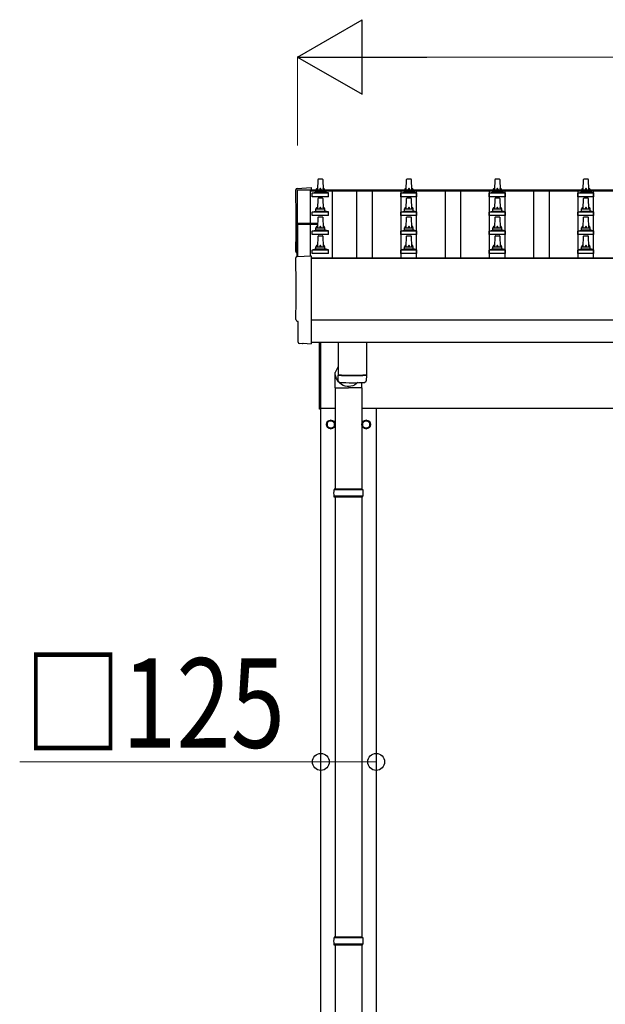
# Model space of a CAD drawing. Units: millimetres. Extents: x 0 to 37845, y 0 to 26730.
# Drawn here: x 3881 to 5204, y 5231 to 7457 of the extents above; entities that cross this region are included whole.
import ezdxf

# ---------------------------------------------------------------- set-up
doc = ezdxf.new("R2010")
doc.units = ezdxf.units.MM
for name, color, linetype, lineweight in [('YKK_13', 4, 'Continuous', 30), ('YKK_A1', 4, 'Continuous', 30), ('YKK_D', 6, 'Continuous', 13)]:
    doc.layers.add(name, color=color, linetype=linetype, lineweight=lineweight)
doc.styles.add('text-b', font='extslim2.shx', dxfattribs={"width": 0.8, "bigfont": 'extfont2.shx'})

msp = doc.modelspace()

# ---------------------------------------------------------------- linework, layer by layer
at = {"layer": 'YKK_13'}
for p, q in [((4554.1, 7072.1), (4554.8, 7095.6)), ((4555.8, 7096.6), (4564.4, 7096.6)), ((4565.4, 7095.6), (4566.1, 7072.1)), ((4754.1, 7072.1), (4754.8, 7095.6)), ((4755.8, 7096.6), (4764.4, 7096.6)), ((4765.4, 7095.6), (4766.1, 7072.1)), ((4954.1, 7072.1), (4954.8, 7095.6)), ((4955.8, 7096.6), (4964.4, 7096.6)), ((4965.4, 7095.6), (4966.1, 7072.1)), ((5154.1, 7072.1), (5154.8, 7095.6)), ((5155.8, 7096.6), (5164.4, 7096.6)), ((5165.4, 7095.6), (5166.1, 7072.1)), ((4507.5, 7075.4), (4539.1, 7077)), ((4539.1, 7077), (4539.1, 7072.4)), ((4541.8, 7056.6), (4541.8, 7064.3)), ((4542.2, 7065.1), (4578, 7065.1)), ((4542.6, 7065.3), (4549.3, 7066.9)), ((4549.7, 7067.1), (4570.5, 7067.1)), ((4550.1, 7067.9), (4550.1, 7072.1)), ((4551.1, 7072.1), (4569.1, 7072.1)), ((4570.1, 7067.9), (4570.1, 7072.1)), ((4577.6, 7065.3), (4570.9, 7066.9)), ((4578.3, 7056.6), (4578.3, 7064.3)), ((4741.8, 7056.6), (4741.8, 7064.3)), ((4742.2, 7065.1), (4778, 7065.1)), ((4742.6, 7065.3), (4749.3, 7066.9)), ((4749.7, 7067.1), (4770.5, 7067.1)), ((4750.1, 7067.9), (4750.1, 7072.1)), ((4751.1, 7072.1), (4769.1, 7072.1)), ((4770.1, 7067.9), (4770.1, 7072.1)), ((4777.6, 7065.3), (4770.9, 7066.9)), ((4778.3, 7056.6), (4778.3, 7064.3)), ((4941.8, 7056.6), (4941.8, 7064.3)), ((4942.2, 7065.1), (4978, 7065.1)), ((4942.6, 7065.3), (4949.3, 7066.9)), ((4949.7, 7067.1), (4970.5, 7067.1)), ((4950.1, 7067.9), (4950.1, 7072.1)), ((4951.1, 7072.1), (4969.1, 7072.1)), ((4970.1, 7067.9), (4970.1, 7072.1)), ((4977.6, 7065.3), (4970.9, 7066.9)), ((4978.3, 7056.6), (4978.3, 7064.3)), ((5141.8, 7056.6), (5141.8, 7064.3)), ((5142.2, 7065.1), (5178, 7065.1)), ((5142.6, 7065.3), (5149.3, 7066.9)), ((5149.7, 7067.1), (5170.5, 7067.1)), ((5150.1, 7067.9), (5150.1, 7072.1)), ((5151.1, 7072.1), (5169.1, 7072.1)), ((5170.1, 7067.9), (5170.1, 7072.1)), ((5177.6, 7065.3), (5170.9, 7066.9)), ((5178.3, 7056.6), (5178.3, 7064.3)), ((4578.3, 7056.6), (4541.8, 7056.6)), ((4554.1, 7029.2), (4554.8, 7052.8)), ((4555.8, 7053.7), (4564.4, 7053.7)), ((4565.4, 7052.8), (4566.1, 7029.2)), ((4778.3, 7056.6), (4741.8, 7056.6)), ((4754.1, 7029.2), (4754.8, 7052.8)), ((4755.8, 7053.7), (4764.4, 7053.7)), ((4765.4, 7052.8), (4766.1, 7029.2)), ((4978.3, 7056.6), (4941.8, 7056.6)), ((4954.1, 7029.2), (4954.8, 7052.8)), ((4955.8, 7053.7), (4964.4, 7053.7)), ((4965.4, 7052.8), (4966.1, 7029.2)), ((5178.3, 7056.6), (5141.8, 7056.6)), ((5154.1, 7029.2), (5154.8, 7052.8)), ((5155.8, 7053.7), (5164.4, 7053.7)), ((5165.4, 7052.8), (5166.1, 7029.2)), ((4541.8, 7013.7), (4541.8, 7021.5)), ((4578.3, 7013.7), (4541.8, 7013.7)), ((4542.2, 7022.2), (4578, 7022.2)), ((4542.6, 7022.4), (4549.3, 7024.1)), ((4549.7, 7024.2), (4570.5, 7024.2)), ((4550.1, 7025), (4550.1, 7029.2)), ((4551.1, 7029.2), (4569.1, 7029.2)), ((4570.1, 7025), (4570.1, 7029.2)), ((4577.6, 7022.4), (4570.9, 7024.1)), ((4578.3, 7013.7), (4578.3, 7021.5)), ((4741.8, 7013.7), (4741.8, 7021.5)), ((4778.3, 7013.7), (4741.8, 7013.7)), ((4742.2, 7022.2), (4778, 7022.2)), ((4742.6, 7022.4), (4749.3, 7024.1)), ((4749.7, 7024.2), (4770.5, 7024.2)), ((4750.1, 7025), (4750.1, 7029.2)), ((4751.1, 7029.2), (4769.1, 7029.2)), ((4770.1, 7025), (4770.1, 7029.2)), ((4777.6, 7022.4), (4770.9, 7024.1)), ((4778.3, 7013.7), (4778.3, 7021.5)), ((4941.8, 7013.7), (4941.8, 7021.5)), ((4978.3, 7013.7), (4941.8, 7013.7)), ((4942.2, 7022.2), (4978, 7022.2)), ((4942.6, 7022.4), (4949.3, 7024.1)), ((4949.7, 7024.2), (4970.5, 7024.2)), ((4950.1, 7025), (4950.1, 7029.2)), ((4951.1, 7029.2), (4969.1, 7029.2)), ((4970.1, 7025), (4970.1, 7029.2)), ((4977.6, 7022.4), (4970.9, 7024.1)), ((4978.3, 7013.7), (4978.3, 7021.5)), ((5141.8, 7013.7), (5141.8, 7021.5)), ((5178.3, 7013.7), (5141.8, 7013.7)), ((5142.2, 7022.2), (5178, 7022.2)), ((5142.6, 7022.4), (5149.3, 7024.1)), ((5149.7, 7024.2), (5170.5, 7024.2)), ((5150.1, 7025), (5150.1, 7029.2)), ((5151.1, 7029.2), (5169.1, 7029.2)), ((5170.1, 7025), (5170.1, 7029.2)), ((5177.6, 7022.4), (5170.9, 7024.1)), ((5178.3, 7013.7), (5178.3, 7021.5)), ((4507.1, 6995.3), (4507.1, 6921.4)), ((4554.4, 6996.3), (4508.1, 6996.3)), ((4554.4, 6995.6), (4508.1, 6995.6)), ((4508.1, 6994.6), (4508.1, 6921.5)), ((4508.1, 6994.6), (4554.3, 6994.6)), ((4554.1, 6986.4), (4554.8, 7009.9)), ((4555.8, 7010.9), (4564.4, 7010.9)), ((4565.4, 7009.9), (4566.1, 6986.4)), ((4754.1, 6986.4), (4754.8, 7009.9)), ((4755.8, 7010.9), (4764.4, 7010.9)), ((4765.4, 7009.9), (4766.1, 6986.4)), ((4954.1, 6986.4), (4954.8, 7009.9)), ((4955.8, 7010.9), (4964.4, 7010.9)), ((4965.4, 7009.9), (4966.1, 6986.4)), ((5154.1, 6986.4), (5154.8, 7009.9)), ((5155.8, 7010.9), (5164.4, 7010.9)), ((5165.4, 7009.9), (5166.1, 6986.4)), ((4541.8, 6970.9), (4541.8, 6978.6)), ((4578.3, 6970.9), (4541.8, 6970.9)), ((4542.2, 6979.4), (4578, 6979.4)), ((4542.6, 6979.6), (4549.3, 6981.2)), ((4549.7, 6981.4), (4570.5, 6981.4)), ((4550.1, 6982.2), (4550.1, 6986.4)), ((4551.1, 6986.4), (4569.1, 6986.4)), ((4555.8, 6968), (4564.4, 6968)), ((4570.1, 6982.2), (4570.1, 6986.4)), ((4577.6, 6979.6), (4570.9, 6981.2)), ((4578.3, 6970.9), (4578.3, 6978.6)), ((4741.8, 6970.9), (4741.8, 6978.6)), ((4778.3, 6970.9), (4741.8, 6970.9)), ((4742.2, 6979.4), (4778, 6979.4)), ((4742.6, 6979.6), (4749.3, 6981.2)), ((4749.7, 6981.4), (4770.5, 6981.4)), ((4750.1, 6982.2), (4750.1, 6986.4)), ((4751.1, 6986.4), (4769.1, 6986.4)), ((4755.8, 6968), (4764.4, 6968)), ((4770.1, 6982.2), (4770.1, 6986.4)), ((4777.6, 6979.6), (4770.9, 6981.2)), ((4778.3, 6970.9), (4778.3, 6978.6)), ((4941.8, 6970.9), (4941.8, 6978.6)), ((4978.3, 6970.9), (4941.8, 6970.9)), ((4942.2, 6979.4), (4978, 6979.4)), ((4942.6, 6979.6), (4949.3, 6981.2)), ((4949.7, 6981.4), (4970.5, 6981.4)), ((4950.1, 6982.2), (4950.1, 6986.4)), ((4951.1, 6986.4), (4969.1, 6986.4)), ((4955.8, 6968), (4964.4, 6968)), ((4970.1, 6982.2), (4970.1, 6986.4)), ((4977.6, 6979.6), (4970.9, 6981.2)), ((4978.3, 6970.9), (4978.3, 6978.6)), ((5141.8, 6970.9), (5141.8, 6978.6)), ((5178.3, 6970.9), (5141.8, 6970.9)), ((5142.2, 6979.4), (5178, 6979.4)), ((5142.6, 6979.6), (5149.3, 6981.2)), ((5149.7, 6981.4), (5170.5, 6981.4)), ((5150.1, 6982.2), (5150.1, 6986.4)), ((5151.1, 6986.4), (5169.1, 6986.4)), ((5155.8, 6968), (5164.4, 6968)), ((5170.1, 6982.2), (5170.1, 6986.4)), ((5177.6, 6979.6), (5170.9, 6981.2)), ((5178.3, 6970.9), (5178.3, 6978.6)), ((4554.1, 6943.5), (4554.8, 6967.1)), ((4565.4, 6967.1), (4566.1, 6943.5)), ((4754.1, 6943.5), (4754.8, 6967.1)), ((4765.4, 6967.1), (4766.1, 6943.5)), ((4954.1, 6943.5), (4954.8, 6967.1)), ((4965.4, 6967.1), (4966.1, 6943.5)), ((5154.1, 6943.5), (5154.8, 6967.1)), ((5165.4, 6967.1), (5166.1, 6943.5)), ((4541.8, 6928), (4541.8, 6935.7)), ((4578.3, 6928), (4541.8, 6928)), ((4542.2, 6936.5), (4578, 6936.5)), ((4542.6, 6936.7), (4549.3, 6938.3)), ((4549.7, 6938.5), (4570.5, 6938.5)), ((4550.1, 6939.3), (4550.1, 6943.5)), ((4551.1, 6943.5), (4569.1, 6943.5)), ((4570.1, 6939.3), (4570.1, 6943.5)), ((4577.6, 6936.7), (4570.9, 6938.3)), ((4578.3, 6928), (4578.3, 6935.7)), ((4741.8, 6928), (4741.8, 6935.7)), ((4778.3, 6928), (4741.8, 6928)), ((4742.2, 6936.5), (4778, 6936.5)), ((4742.6, 6936.7), (4749.3, 6938.3)), ((4749.7, 6938.5), (4770.5, 6938.5)), ((4750.1, 6939.3), (4750.1, 6943.5)), ((4751.1, 6943.5), (4769.1, 6943.5)), ((4770.1, 6939.3), (4770.1, 6943.5)), ((4777.6, 6936.7), (4770.9, 6938.3)), ((4778.3, 6928), (4778.3, 6935.7)), ((4941.8, 6928), (4941.8, 6935.7)), ((4978.3, 6928), (4941.8, 6928)), ((4942.2, 6936.5), (4978, 6936.5)), ((4942.6, 6936.7), (4949.3, 6938.3)), ((4949.7, 6938.5), (4970.5, 6938.5)), ((4950.1, 6939.3), (4950.1, 6943.5)), ((4951.1, 6943.5), (4969.1, 6943.5)), ((4970.1, 6939.3), (4970.1, 6943.5)), ((4977.6, 6936.7), (4970.9, 6938.3)), ((4978.3, 6928), (4978.3, 6935.7)), ((5141.8, 6928), (5141.8, 6935.7)), ((5178.3, 6928), (5141.8, 6928)), ((5142.2, 6936.5), (5178, 6936.5)), ((5142.6, 6936.7), (5149.3, 6938.3)), ((5149.7, 6938.5), (5170.5, 6938.5)), ((5150.1, 6939.3), (5150.1, 6943.5)), ((5151.1, 6943.5), (5169.1, 6943.5)), ((5170.1, 6939.3), (5170.1, 6943.5)), ((5177.6, 6936.7), (5170.9, 6938.3)), ((5178.3, 6928), (5178.3, 6935.7)), ((4507.5, 6921.4), (4539.1, 6923.1)), ((4539.1, 6923.1), (4539.1, 6725.2)), ((4509.7, 6774.6), (4509.1, 6774.6)), ((4509.7, 6727.6), (4509.7, 6774.6)), ((4519.5, 6724.2), (4512.5, 6724.6)), ((4520.2, 6724.5), (4520.9, 6725.1)), ((4520.9, 6725.1), (4539.1, 6724.2)), ((4539.1, 6725.2), (4539.1, 6724.2)), ((4558.1, 6576.1), (4558.1, 6727.7)), ((4560.1, 6727.7), (4560.1, 6576.1)), ((4600.1, 6727.7), (4600.1, 6654)), ((4664.1, 6727.7), (4664.1, 6654)), ((4593.4, 6624.2), (4593.4, 6658.9)), ((4600.1, 6672.5), (4593.5, 6658.9)), ((4600.3, 6640), (4600.1, 6653)), ((4604.6, 6653.7), (4604.6, 6652.7)), ((4653.7, 6624.2), (4653.7, 6636.5)), ((4659.6, 6653.7), (4659.6, 6652.7)), ((4664.1, 6653), (4663.9, 6640)), ((4593.4, 6624.2), (4623.6, 6624.2)), ((4593.6, 6624.2), (4593.6, 6395.5)), ((4653.7, 6624.2), (4623.6, 6624.2)), ((4653.6, 6624.2), (4653.6, 6395.5)), ((4560.1, 6576.1), (4558.1, 6576.1)), ((4656.6, 6393.5), (4590.6, 6393.5)), ((4655.6, 6395.5), (4591.6, 6395.5)), ((4591.6, 6395.5), (4591.6, 6393.5)), ((4655.6, 6395.5), (4655.6, 6393.5)), ((4656.6, 6379.5), (4590.6, 6379.5)), ((4591.6, 6377.5), (4591.6, 6379.5)), ((4655.6, 6377.5), (4591.6, 6377.5)), ((4593.6, 6377.5), (4593.6, 5382.6)), ((4653.6, 6377.5), (4653.6, 5382.6)), ((4655.6, 6377.5), (4655.6, 6379.5)), ((4656.6, 5380.6), (4590.6, 5380.6)), ((4656.6, 5366.6), (4590.6, 5366.6)), ((4655.6, 5382.6), (4591.6, 5382.6)), ((4591.6, 5382.6), (4591.6, 5380.6)), ((4591.6, 5364.6), (4591.6, 5366.6)), ((4655.6, 5382.6), (4655.6, 5380.6)), ((4655.6, 5364.6), (4655.6, 5366.6)), ((4655.6, 5364.6), (4591.6, 5364.6)), ((4593.6, 5364.6), (4593.6, 4432.6)), ((4653.6, 5364.6), (4653.6, 4432.6))]:
    msp.add_line(p, q, dxfattribs=at)
at = {"layer": 'YKK_13', "ltscale": 2}
for p, q in [((4583.6, 6551.4), (4575.1, 6546.5)), ((4575.1, 6546.5), (4575.1, 6536.6)), ((4592.1, 6546.5), (4583.6, 6551.4)), ((4592.1, 6536.6), (4592.1, 6546.5)), ((4663.6, 6551.4), (4655.1, 6546.5)), ((4655.1, 6546.5), (4655.1, 6536.6)), ((4672.1, 6546.5), (4663.6, 6551.4)), ((4672.1, 6536.6), (4672.1, 6546.5)), ((4575.1, 6536.6), (4583.6, 6531.7)), ((4583.6, 6531.7), (4592.1, 6536.6)), ((4592.2, 6541.8), (4592.1, 6541.8)), ((4592.2, 6541.3), (4592.1, 6541.3)), ((4655.1, 6536.6), (4663.6, 6531.7)), ((4663.6, 6531.7), (4672.1, 6536.6)), ((4672.2, 6541.8), (4672.1, 6541.8)), ((4672.2, 6541.3), (4672.1, 6541.3))]:
    msp.add_line(p, q, dxfattribs=at)
for centre, radius in [((4583.6, 6541.6), 10), ((4583.6, 6541.6), 8.5), ((4663.6, 6541.6), 10), ((4663.6, 6541.6), 8.5)]:
    msp.add_circle(centre, radius, dxfattribs=at)
at = {"layer": 'YKK_13'}
for centre, radius, start, end in [((4555.8, 7095.6), 1, 90, 178.6051), ((4564.4, 7095.6), 1, 1.3949, 90), ((4755.8, 7095.6), 1, 90, 178.6051), ((4764.4, 7095.6), 1, 1.3949, 90), ((4955.8, 7095.6), 1, 90, 178.6051), ((4964.4, 7095.6), 1, 1.3949, 90), ((5155.8, 7095.6), 1, 90, 178.6051), ((5164.4, 7095.6), 1, 1.3949, 90), ((4542.8, 7064.3), 1, 103.627, 180), ((4549.1, 7067.9), 1, 283.627, 0), ((4554.2, 7071.5), 4.13, 90, 171.1763), ((4551.1, 7071.1), 1, 90, 180), ((4563.4, 7072.1), 4.83, 133.6028, 180), ((4556.8, 7072.1), 4.83, 0, 46.3972), ((4566, 7071.5), 4.13, 8.8237, 90), ((4569.1, 7071.1), 1, 0, 90), ((4571.1, 7067.9), 1, 180, 256.373), ((4577.3, 7064.3), 1, 0, 76.373), ((4742.8, 7064.3), 1, 103.627, 180), ((4749.1, 7067.9), 1, 283.627, 0), ((4754.2, 7071.5), 4.13, 90, 171.1763), ((4751.1, 7071.1), 1, 90, 180), ((4763.4, 7072.1), 4.83, 133.6028, 180), ((4756.8, 7072.1), 4.83, 0, 46.3972), ((4766, 7071.5), 4.13, 8.8237, 90), ((4769.1, 7071.1), 1, 0, 90), ((4771.1, 7067.9), 1, 180, 256.373), ((4777.3, 7064.3), 1, 0, 76.373), ((4942.8, 7064.3), 1, 103.627, 180), ((4949.1, 7067.9), 1, 283.627, 0), ((4954.2, 7071.5), 4.13, 90, 171.1763), ((4951.1, 7071.1), 1, 90, 180), ((4963.4, 7072.1), 4.83, 133.6028, 180), ((4956.8, 7072.1), 4.83, 0, 46.3972), ((4966, 7071.5), 4.13, 8.8237, 90), ((4969.1, 7071.1), 1, 0, 90), ((4971.1, 7067.9), 1, 180, 256.373), ((4977.3, 7064.3), 1, 0, 76.373), ((5142.8, 7064.3), 1, 103.627, 180), ((5149.1, 7067.9), 1, 283.627, 0), ((5154.2, 7071.5), 4.13, 90, 171.1763), ((5151.1, 7071.1), 1, 90, 180), ((5163.4, 7072.1), 4.83, 133.6028, 180), ((5156.8, 7072.1), 4.83, 0, 46.3972), ((5166, 7071.5), 4.13, 8.8237, 90), ((5169.1, 7071.1), 1, 0, 90), ((5171.1, 7067.9), 1, 180, 256.373), ((5177.3, 7064.3), 1, 0, 76.373), ((4555.8, 7052.7), 1, 90, 178.6051), ((4564.4, 7052.7), 1, 1.3949, 90), ((4755.8, 7052.7), 1, 90, 178.6051), ((4764.4, 7052.7), 1, 1.3949, 90), ((4955.8, 7052.7), 1, 90, 178.6051), ((4964.4, 7052.7), 1, 1.3949, 90), ((5155.8, 7052.7), 1, 90, 178.6051), ((5164.4, 7052.7), 1, 1.3949, 90), ((4542.8, 7021.5), 1, 103.627, 180), ((4549.1, 7025), 1, 283.627, 0), ((4554.2, 7028.6), 4.13, 90, 171.1763), ((4551.1, 7028.2), 1, 90, 180), ((4563.4, 7029.2), 4.83, 133.6028, 180), ((4556.8, 7029.2), 4.83, 0, 46.3972), ((4566, 7028.6), 4.13, 8.8237, 90), ((4569.1, 7028.2), 1, 0, 90), ((4571.1, 7025), 1, 180, 256.373), ((4577.3, 7021.5), 1, 0, 76.373), ((4742.8, 7021.5), 1, 103.627, 180), ((4749.1, 7025), 1, 283.627, 0), ((4754.2, 7028.6), 4.13, 90, 171.1763), ((4751.1, 7028.2), 1, 90, 180), ((4763.4, 7029.2), 4.83, 133.6028, 180), ((4756.8, 7029.2), 4.83, 0, 46.3972), ((4766, 7028.6), 4.13, 8.8237, 90), ((4769.1, 7028.2), 1, 0, 90), ((4771.1, 7025), 1, 180, 256.373), ((4777.3, 7021.5), 1, 0, 76.373), ((4942.8, 7021.5), 1, 103.627, 180), ((4949.1, 7025), 1, 283.627, 0), ((4954.2, 7028.6), 4.13, 90, 171.1763), ((4951.1, 7028.2), 1, 90, 180), ((4963.4, 7029.2), 4.83, 133.6028, 180), ((4956.8, 7029.2), 4.83, 0, 46.3972), ((4966, 7028.6), 4.13, 8.8237, 90), ((4969.1, 7028.2), 1, 0, 90), ((4971.1, 7025), 1, 180, 256.373), ((4977.3, 7021.5), 1, 0, 76.373), ((5142.8, 7021.5), 1, 103.627, 180), ((5149.1, 7025), 1, 283.627, 0), ((5154.2, 7028.6), 4.13, 90, 171.1763), ((5151.1, 7028.2), 1, 90, 180), ((5163.4, 7029.2), 4.83, 133.6028, 180), ((5156.8, 7029.2), 4.83, 0, 46.3972), ((5166, 7028.6), 4.13, 8.8237, 90), ((5169.1, 7028.2), 1, 0, 90), ((5171.1, 7025), 1, 180, 256.373), ((5177.3, 7021.5), 1, 0, 76.373), ((4508.1, 6995.3), 1, 90, 180), ((4508.1, 6994.6), 1, 90, 180), ((4555.8, 7009.9), 1, 90, 178.6051), ((4564.4, 7009.9), 1, 1.3949, 90), ((4755.8, 7009.9), 1, 90, 178.6051), ((4764.4, 7009.9), 1, 1.3949, 90), ((4955.8, 7009.9), 1, 90, 178.6051), ((4964.4, 7009.9), 1, 1.3949, 90), ((5155.8, 7009.9), 1, 90, 178.6051), ((5164.4, 7009.9), 1, 1.3949, 90), ((4542.8, 6978.6), 1, 103.627, 180), ((4549.1, 6982.2), 1, 283.627, 0), ((4554.2, 6985.8), 4.13, 90, 171.1763), ((4551.1, 6985.4), 1, 90, 180), ((4555.8, 6967), 1, 90, 178.6051), ((4563.4, 6986.4), 4.83, 133.6028, 180), ((4556.8, 6986.4), 4.83, 0, 46.3972), ((4564.4, 6967), 1, 1.3949, 90), ((4566, 6985.8), 4.13, 8.8237, 90), ((4569.1, 6985.4), 1, 0, 90), ((4571.1, 6982.2), 1, 180, 256.373), ((4577.3, 6978.6), 1, 0, 76.373), ((4742.8, 6978.6), 1, 103.627, 180), ((4749.1, 6982.2), 1, 283.627, 0), ((4754.2, 6985.8), 4.13, 90, 171.1763), ((4751.1, 6985.4), 1, 90, 180), ((4755.8, 6967), 1, 90, 178.6051), ((4763.4, 6986.4), 4.83, 133.6028, 180), ((4756.8, 6986.4), 4.83, 0, 46.3972), ((4764.4, 6967), 1, 1.3949, 90), ((4766, 6985.8), 4.13, 8.8237, 90), ((4769.1, 6985.4), 1, 0, 90), ((4771.1, 6982.2), 1, 180, 256.373), ((4777.3, 6978.6), 1, 0, 76.373), ((4942.8, 6978.6), 1, 103.627, 180), ((4949.1, 6982.2), 1, 283.627, 0), ((4954.2, 6985.8), 4.13, 90, 171.1763), ((4951.1, 6985.4), 1, 90, 180), ((4955.8, 6967), 1, 90, 178.6051), ((4963.4, 6986.4), 4.83, 133.6028, 180), ((4956.8, 6986.4), 4.83, 0, 46.3972), ((4964.4, 6967), 1, 1.3949, 90), ((4966, 6985.8), 4.13, 8.8237, 90), ((4969.1, 6985.4), 1, 0, 90), ((4971.1, 6982.2), 1, 180, 256.373), ((4977.3, 6978.6), 1, 0, 76.373), ((5142.8, 6978.6), 1, 103.627, 180), ((5149.1, 6982.2), 1, 283.627, 0), ((5154.2, 6985.8), 4.13, 90, 171.1763), ((5151.1, 6985.4), 1, 90, 180), ((5155.8, 6967), 1, 90, 178.6051), ((5163.4, 6986.4), 4.83, 133.6028, 180), ((5156.8, 6986.4), 4.83, 0, 46.3972), ((5164.4, 6967), 1, 1.3949, 90), ((5166, 6985.8), 4.13, 8.8237, 90), ((5169.1, 6985.4), 1, 0, 90), ((5171.1, 6982.2), 1, 180, 256.373), ((5177.3, 6978.6), 1, 0, 76.373), ((4554.2, 6942.9), 4.13, 90, 171.1763), ((4563.4, 6943.5), 4.83, 133.6028, 180), ((4556.8, 6943.5), 4.83, 0, 46.3972), ((4566, 6942.9), 4.13, 8.8237, 90), ((4754.2, 6942.9), 4.13, 90, 171.1763), ((4763.4, 6943.5), 4.83, 133.6028, 180), ((4756.8, 6943.5), 4.83, 0, 46.3972), ((4766, 6942.9), 4.13, 8.8237, 90), ((4954.2, 6942.9), 4.13, 90, 171.1763), ((4963.4, 6943.5), 4.83, 133.6028, 180), ((4956.8, 6943.5), 4.83, 0, 46.3972), ((4966, 6942.9), 4.13, 8.8237, 90), ((5154.2, 6942.9), 4.13, 90, 171.1763), ((5163.4, 6943.5), 4.83, 133.6028, 180), ((5156.8, 6943.5), 4.83, 0, 46.3972), ((5166, 6942.9), 4.13, 8.8237, 90), ((4542.8, 6935.7), 1, 103.627, 180), ((4549.1, 6939.3), 1, 283.627, 0), ((4551.1, 6942.5), 1, 90, 180), ((4569.1, 6942.5), 1, 0, 90), ((4571.1, 6939.3), 1, 180, 256.373), ((4577.3, 6935.7), 1, 0, 76.373), ((4742.8, 6935.7), 1, 103.627, 180), ((4749.1, 6939.3), 1, 283.627, 0), ((4751.1, 6942.5), 1, 90, 180), ((4769.1, 6942.5), 1, 0, 90), ((4771.1, 6939.3), 1, 180, 256.373), ((4777.3, 6935.7), 1, 0, 76.373), ((4942.8, 6935.7), 1, 103.627, 180), ((4949.1, 6939.3), 1, 283.627, 0), ((4951.1, 6942.5), 1, 90, 180), ((4969.1, 6942.5), 1, 0, 90), ((4971.1, 6939.3), 1, 180, 256.373), ((4977.3, 6935.7), 1, 0, 76.373), ((5142.8, 6935.7), 1, 103.627, 180), ((5149.1, 6939.3), 1, 283.627, 0), ((5151.1, 6942.5), 1, 90, 180), ((5169.1, 6942.5), 1, 0, 90), ((5171.1, 6939.3), 1, 180, 256.373), ((5177.3, 6935.7), 1, 0, 76.373), ((4632.1, 7133.8), 480.8, 266.1838, 273.8162), ((4632.1, 7132.8), 480.8, 266.1838, 273.8162), ((4603.7, 6640.3), 3.43, 183.9131, 262.9165), ((4632.1, 7155.7), 519.7, 266.8236, 273.178), ((4660.5, 6640.3), 3.43, 277.0099, 356.0979), ((4639.3, 6386.5), 49.3, 171.8288, 180), ((4607.8, 6386.5), 49.3, 360, 8.1712), ((4639.3, 6386.5), 49.3, 180, 188.1713), ((4607.8, 6386.5), 49.3, 351.8287, 360), ((4639.3, 5373.6), 49.3, 171.8288, 180), ((4639.3, 5373.6), 49.3, 180, 188.1713), ((4607.8, 5373.6), 49.3, 360, 8.1712), ((4607.8, 5373.6), 49.3, 351.8287, 360)]:
    msp.add_arc(centre, radius, start, end, dxfattribs=at)
at = {"layer": 'YKK_13', "ltscale": 2}
for centre, start, end in [((4583.6, 6541.6), 111.254, 128.746), ((4583.6, 6541.6), 51.254, 68.746), ((4663.6, 6541.6), 111.254, 128.746), ((4663.6, 6541.6), 51.254, 68.746), ((4583.6, 6541.6), 171.254, 188.746), ((4583.6, 6541.6), 231.254, 248.746), ((4583.6, 6541.6), 291.254, 308.746), ((4583.6, 6541.6), 1.6658, 8.746), ((4583.6, 6541.6), 351.254, 358.3342), ((4663.6, 6541.6), 171.254, 188.746), ((4663.6, 6541.6), 231.254, 248.746), ((4663.6, 6541.6), 291.254, 308.746), ((4663.6, 6541.6), 1.6658, 8.746), ((4663.6, 6541.6), 351.254, 358.3342)]:
    msp.add_arc(centre, 8.6, start, end, dxfattribs=at)
at = {"layer": 'YKK_13'}
for centre, major_axis, ratio, start_param, end_param in [((4507.7, 7072.4), (-3, 0), 0.99863, 4.764749, 6.297982), ((-258.2, 7001.9), (4763.4, 0), 0.99863, 6.268693, 6.297982), ((4509.1, 6932.9), (-4.41, 0), 0.99863, 6.268693, 7.380692), ((4507.7, 6918.4), (-3, 0), 0.99863, 4.764749, 6.297982), ((-258.2, 6848), (4763.4, 0), 0.99863, 6.268693, 6.297982), ((4509.1, 6779), (-4.41, 0), 0.99863, 6.268693, 7.853982), ((4512.7, 6727.6), (-2.18, -2.07), 0.9974, 5.525231, 7.04114), ((4519.5, 6725.2), (-0.727, -0.69), 0.9974, 0.757954, 1.570796)]:
    msp.add_ellipse(centre, major_axis=major_axis, ratio=ratio, start_param=start_param, end_param=end_param, dxfattribs=at)
at = {"layer": 'YKK_13', "extrusion": (0, 0, -1)}
msp.add_ellipse((4623.6, 6658.9), major_axis=(0, -31.6), ratio=0.952301, start_param=5.514054, end_param=7.853982, dxfattribs=at)
at = {"layer": 'YKK_A1'}
for p, q in [((4508.1, 6996.3), (4508.1, 7072)), ((4508.1, 7072), (4537.1, 7072)), ((4537.1, 7072.4), (9983.1, 7072.4)), ((4537.1, 7072.4), (4537.1, 7069.9)), ((4537.1, 7072), (4537.1, 6996.3)), ((4537.1, 7069.9), (9983.1, 7069.9)), ((4586.6, 7069.9), (4586.6, 6918.4)), ((4642.6, 6918.4), (4642.6, 7069.9)), ((4677.6, 6918.4), (4677.6, 7069.9)), ((4742.6, 6918.4), (4742.6, 7069.9)), ((4777.6, 6918.4), (4777.6, 7069.9)), ((4842.6, 6918.4), (4842.6, 7069.9)), ((4877.6, 6918.4), (4877.6, 7069.9)), ((4942.6, 6918.4), (4942.6, 7069.9)), ((4977.6, 6918.4), (4977.6, 7069.9)), ((5042.6, 6918.4), (5042.6, 7069.9)), ((5077.6, 6918.4), (5077.6, 7069.9)), ((5142.6, 6918.4), (5142.6, 7069.9)), ((5177.6, 6918.4), (5177.6, 7069.9)), ((4508.1, 6921.5), (4508.1, 6994.6)), ((4537.1, 6994.6), (4537.1, 6923)), ((4539.1, 6918.4), (9981.1, 6918.4)), ((4539.1, 6917.6), (9981.1, 6917.6)), ((4539.1, 6727.7), (9981.1, 6727.7)), ((4560.1, 6578.6), (4593.6, 6578.6)), ((4561.1, 3723.6), (4561.1, 6578.6)), ((4653.6, 6578.6), (9866.6, 6578.6)), ((4686.1, 6578.6), (4686.1, 3723.6))]:
    msp.add_line(p, q, dxfattribs=at)
at = {"layer": 'YKK_A1', "ltscale": 25}
msp.add_line((9981.1, 6777.6), (4539.1, 6777.6), dxfattribs=at)
at = {"layer": 'YKK_D', "lineweight": -2}
for p, q in [((4508.1, 7372.4), (4654.2, 7456.8)), ((4654.2, 7288), (4654.2, 7456.8)), ((4508.1, 7372.4), (4654.2, 7288)), ((4508.1, 7372.4), (4800.4, 7372.4))]:
    msp.add_line(p, q, dxfattribs=at)
at = {"layer": 'YKK_D'}
for p, q in [((4508.1, 7172.4), (4508.1, 7373.4)), ((4676.8, 7372.4), (9843.3, 7372.4)), ((4561.1, 5778.6), (3880.6, 5778.6)), ((4686.1, 5778.6), (4561.1, 5778.6))]:
    msp.add_line(p, q, dxfattribs=at)
at = {"layer": 'YKK_D', "linetype": 'ByBlock', "lineweight": -2}
for centre in [(4561.1, 5778.6), (4686.1, 5778.6)]:
    msp.add_circle(centre, 19.1, dxfattribs=at)

# ---------------------------------------------------------------- texts
at = {"layer": 'YKK_D', "style": 'text-b', "width": 0.8}
msp.add_text('□125', height=202.5, dxfattribs=at).set_placement((3891, 5810.6))

doc.saveas('drawing.dxf')
